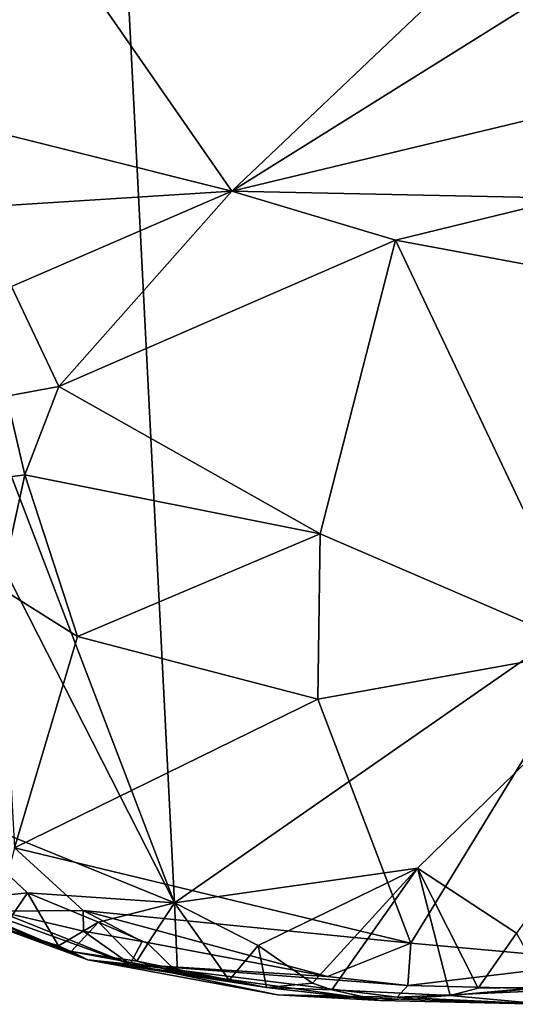
# Model space of a CAD drawing. Units: metres. Extents: x 22.12 to 27.6, y -2.98 to 3.51.
# Drawn here: x 25.45 to 25.63, y 1.83 to 2.2 of the extents above; entities that cross this region are included whole.
import ezdxf

# ---------------------------------------------------------------- set-up
doc = ezdxf.new("R2010")
doc.units = ezdxf.units.M

msp = doc.modelspace()

# ---------------------------------------------------------------- linework, layer by layer
at = {"layer": '1'}
for points in [[(25.19721, 2.08845, 9.20524), (25.12785, 2.4975, 9.2048), (25.46156, 2.75397, 9.20468)], [(25.34657, 2.10666, 9.20569), (25.19721, 2.08845, 9.20524), (25.46156, 2.75397, 9.20468)], [(25.422, 2.09266, 9.20614), (25.34657, 2.10666, 9.20569), (25.46156, 2.75397, 9.20468)], [(25.422, 2.09266, 9.20614), (25.46156, 2.75397, 9.20468), (25.50652, 1.87227, 9.20582)], [(25.50652, 1.87227, 9.20582), (25.46156, 2.75397, 9.20468), (25.77641, 2.05962, 9.20516)], [(25.77641, 2.05962, 9.20516), (25.46156, 2.75397, 9.20468), (26.09365, 1.93766, 9.20226)], [(25.46156, 2.75397, 9.20468), (26.09793, 2.66575, 9.20213), (26.09365, 1.93766, 9.20226)], [(25.52795, 2.13849, 9.69925), (25.7032, 2.18049, 9.69449), (25.82724, 2.3254, 9.66407)], [(25.70515, 2.30637, 9.67501), (25.52795, 2.13849, 9.69925), (25.82724, 2.3254, 9.66407)], [(25.46111, 2.23488, 9.68111), (25.52795, 2.13849, 9.69925), (25.70515, 2.30637, 9.67501)], [(25.31152, 2.23573, 9.67639), (25.41178, 2.16751, 9.68989), (25.46111, 2.23488, 9.68111)], [(25.46111, 2.23488, 9.68111), (25.41178, 2.16751, 9.68989), (25.52795, 2.13849, 9.69925)], [(25.52795, 2.13849, 9.69925), (25.65369, 2.1358, 9.6901), (25.7032, 2.18049, 9.69449)], [(25.41178, 2.16751, 9.68989), (25.43329, 2.13246, 9.6963), (25.52795, 2.13849, 9.69925)], [(25.43329, 2.13246, 9.6963), (25.44547, 2.10279, 9.68825), (25.52795, 2.13849, 9.69925)], [(25.52795, 2.13849, 9.69925), (25.44547, 2.10279, 9.68825), (25.46321, 2.06546, 9.67979)], [(25.52795, 2.13849, 9.69925), (25.46321, 2.06546, 9.67979), (25.58924, 2.1202, 9.68924)], [(25.52795, 2.13849, 9.69925), (25.58924, 2.1202, 9.68924), (25.65369, 2.1358, 9.6901)], [(25.65369, 2.1358, 9.6901), (25.58924, 2.1202, 9.68924), (25.75749, 2.089, 9.662)], [(25.46321, 2.06546, 9.67979), (25.56098, 2.01029, 9.64563), (25.58924, 2.1202, 9.68924)], [(25.58924, 2.1202, 9.68924), (25.56098, 2.01029, 9.64563), (25.66214, 1.96684, 9.6182)], [(25.58924, 2.1202, 9.68924), (25.66214, 1.96684, 9.6182), (25.75749, 2.089, 9.662)], [(25.44547, 2.10279, 9.68825), (25.44357, 2.06175, 9.67517), (25.46321, 2.06546, 9.67979)], [(25.41768, 2.04611, 9.20745), (25.422, 2.09266, 9.20614), (25.50652, 1.87227, 9.20582)], [(25.44357, 2.06175, 9.67517), (25.45049, 2.03238, 9.66556), (25.46321, 2.06546, 9.67979)], [(25.45049, 2.03238, 9.66556), (25.56098, 2.01029, 9.64563), (25.46321, 2.06546, 9.67979)], [(25.44357, 2.06175, 9.67517), (25.4214, 2.02851, 9.65581), (25.45049, 2.03238, 9.66556)], [(25.50652, 1.87227, 9.20582), (25.77641, 2.05962, 9.20516), (25.59743, 1.88522, 9.20539)], [(25.63461, 1.86088, 9.20504), (25.59743, 1.88522, 9.20539), (25.77641, 2.05962, 9.20516)], [(25.41623, 1.90896, 9.20608), (25.41768, 2.04611, 9.20745), (25.50652, 1.87227, 9.20582)], [(25.4214, 2.02851, 9.65581), (25.44102, 1.99009, 9.64901), (25.45049, 2.03238, 9.66556)], [(25.45049, 2.03238, 9.66556), (25.44102, 1.99009, 9.64901), (25.47012, 1.97196, 9.64369)], [(25.47012, 1.97196, 9.64369), (25.56098, 2.01029, 9.64563), (25.45049, 2.03238, 9.66556)], [(25.47012, 1.97196, 9.64369), (25.56012, 1.94841, 9.62521), (25.56098, 2.01029, 9.64563)], [(25.56098, 2.01029, 9.64563), (25.56012, 1.94841, 9.62521), (25.66214, 1.96684, 9.6182)], [(25.44102, 1.99009, 9.64901), (25.44652, 1.89291, 9.62976), (25.47012, 1.97196, 9.64369)], [(25.47012, 1.97196, 9.64369), (25.44652, 1.89291, 9.62976), (25.56012, 1.94841, 9.62521)], [(25.56012, 1.94841, 9.62521), (25.59493, 1.85725, 9.60321), (25.66214, 1.96684, 9.6182)], [(25.66214, 1.96684, 9.6182), (25.59493, 1.85725, 9.60321), (25.66966, 1.85046, 9.59201)], [(25.44652, 1.89291, 9.62976), (25.59493, 1.85725, 9.60321), (25.56012, 1.94841, 9.62521)], [(25.45141, 1.87603, 9.20597), (25.42191, 1.87294, 9.21123), (25.41623, 1.90896, 9.20608)], [(25.41623, 1.90896, 9.20608), (25.50652, 1.87227, 9.20582), (25.45141, 1.87603, 9.20597)], [(25.44033, 1.86914, 9.6079), (25.47223, 1.86936, 9.62039), (25.44652, 1.89291, 9.62976)], [(25.44652, 1.89291, 9.62976), (25.47223, 1.86936, 9.62039), (25.59493, 1.85725, 9.60321)], [(25.53788, 1.85633, 9.2073), (25.50652, 1.87227, 9.20582), (25.59743, 1.88522, 9.20539)], [(25.53788, 1.85633, 9.2073), (25.59743, 1.88522, 9.20539), (25.55816, 1.8422, 9.21032)], [(25.56541, 1.83973, 9.20955), (25.55816, 1.8422, 9.21032), (25.59743, 1.88522, 9.20539)], [(25.56541, 1.83973, 9.20955), (25.59743, 1.88522, 9.20539), (25.60972, 1.83767, 9.21393)], [(25.63461, 1.86088, 9.20504), (25.62019, 1.84041, 9.20641), (25.59743, 1.88522, 9.20539)], [(25.60972, 1.83767, 9.21393), (25.59743, 1.88522, 9.20539), (25.62019, 1.84041, 9.20641)], [(25.41073, 1.87776, 9.47985), (25.41119, 1.87652, 9.42058), (25.47404, 1.85097, 9.40675)], [(25.41073, 1.87776, 9.47985), (25.47404, 1.85097, 9.40675), (25.48994, 1.8493, 9.58381)], [(25.44033, 1.86914, 9.6079), (25.41073, 1.87776, 9.47985), (25.48994, 1.8493, 9.58381)], [(25.41119, 1.87652, 9.42058), (25.4344, 1.86542, 9.2787), (25.47404, 1.85097, 9.40675)], [(25.44239, 1.86283, 9.21308), (25.42191, 1.87294, 9.21123), (25.45141, 1.87603, 9.20597)], [(25.44239, 1.86283, 9.21308), (25.45141, 1.87603, 9.20597), (25.46307, 1.85619, 9.21128)], [(25.46307, 1.85619, 9.21128), (25.45141, 1.87603, 9.20597), (25.478, 1.86506, 9.20589)], [(25.478, 1.86506, 9.20589), (25.45141, 1.87603, 9.20597), (25.50652, 1.87227, 9.20582)], [(25.49644, 1.85709, 9.20623), (25.478, 1.86506, 9.20589), (25.50652, 1.87227, 9.20582)], [(25.49644, 1.85709, 9.20623), (25.50652, 1.87227, 9.20582), (25.50765, 1.84621, 9.21794)], [(25.50765, 1.84621, 9.21794), (25.50652, 1.87227, 9.20582), (25.52695, 1.84339, 9.21273)], [(25.52695, 1.84339, 9.21273), (25.50652, 1.87227, 9.20582), (25.53788, 1.85633, 9.2073)], [(25.47223, 1.86936, 9.62039), (25.44033, 1.86914, 9.6079), (25.4724, 1.86171, 9.61192)], [(25.4724, 1.86171, 9.61192), (25.44033, 1.86914, 9.6079), (25.48994, 1.8493, 9.58381)], [(25.47223, 1.86936, 9.62039), (25.4724, 1.86171, 9.61192), (25.49435, 1.85776, 9.60937)], [(25.49435, 1.85776, 9.60937), (25.56373, 1.84468, 9.59569), (25.47223, 1.86936, 9.62039)], [(25.47223, 1.86936, 9.62039), (25.56373, 1.84468, 9.59569), (25.59493, 1.85725, 9.60321)], [(25.4344, 1.86542, 9.2787), (25.44239, 1.86283, 9.21308), (25.4678, 1.85413, 9.22834)], [(25.47404, 1.85097, 9.40675), (25.4344, 1.86542, 9.2787), (25.4678, 1.85413, 9.22834)], [(25.478, 1.86506, 9.20589), (25.4678, 1.85413, 9.22834), (25.46307, 1.85619, 9.21128)], [(25.4678, 1.85413, 9.22834), (25.478, 1.86506, 9.20589), (25.49237, 1.85043, 9.21721)], [(25.49237, 1.85043, 9.21721), (25.478, 1.86506, 9.20589), (25.49644, 1.85709, 9.20623)], [(25.44239, 1.86283, 9.21308), (25.46307, 1.85619, 9.21128), (25.4678, 1.85413, 9.22834)], [(25.49435, 1.85776, 9.60937), (25.4724, 1.86171, 9.61192), (25.48994, 1.8493, 9.58381)], [(25.62019, 1.84041, 9.20641), (25.63461, 1.86088, 9.20504), (25.64568, 1.84078, 9.21892)], [(25.49435, 1.85776, 9.60937), (25.48994, 1.8493, 9.58381), (25.56373, 1.84468, 9.59569)], [(25.49237, 1.85043, 9.21721), (25.49644, 1.85709, 9.20623), (25.50765, 1.84621, 9.21794)], [(25.52695, 1.84339, 9.21273), (25.53788, 1.85633, 9.2073), (25.54096, 1.84065, 9.22461)], [(25.54096, 1.84065, 9.22461), (25.53788, 1.85633, 9.2073), (25.55816, 1.8422, 9.21032)], [(25.59493, 1.85725, 9.60321), (25.56373, 1.84468, 9.59569), (25.59384, 1.84136, 9.59004)], [(25.59493, 1.85725, 9.60321), (25.59384, 1.84136, 9.59004), (25.66966, 1.85046, 9.59201)], [(25.4678, 1.85413, 9.22834), (25.49237, 1.85043, 9.21721), (25.54096, 1.84065, 9.22461)], [(25.47404, 1.85097, 9.40675), (25.4678, 1.85413, 9.22834), (25.54096, 1.84065, 9.22461)], [(25.47404, 1.85097, 9.40675), (25.54096, 1.84065, 9.22461), (25.58354, 1.83574, 9.30692)], [(25.47404, 1.85097, 9.40675), (25.54509, 1.83792, 9.4689), (25.48994, 1.8493, 9.58381)], [(25.54509, 1.83792, 9.4689), (25.47404, 1.85097, 9.40675), (25.58354, 1.83574, 9.30692)], [(25.48994, 1.8493, 9.58381), (25.58989, 1.83694, 9.57432), (25.59384, 1.84136, 9.59004)], [(25.48994, 1.8493, 9.58381), (25.59384, 1.84136, 9.59004), (25.56373, 1.84468, 9.59569)], [(25.58989, 1.83694, 9.57432), (25.48994, 1.8493, 9.58381), (25.54509, 1.83792, 9.4689)], [(25.49237, 1.85043, 9.21721), (25.50765, 1.84621, 9.21794), (25.54096, 1.84065, 9.22461)], [(25.59384, 1.84136, 9.59004), (25.65473, 1.8399, 9.57502), (25.66966, 1.85046, 9.59201)], [(25.54096, 1.84065, 9.22461), (25.50765, 1.84621, 9.21794), (25.52695, 1.84339, 9.21273)], [(25.60972, 1.83767, 9.21393), (25.67227, 1.84275, 9.2293), (25.70143, 1.8458, 9.2522)], [(25.64495, 1.83433, 9.48311), (25.60972, 1.83767, 9.21393), (25.70143, 1.8458, 9.2522)], [(25.54096, 1.84065, 9.22461), (25.55816, 1.8422, 9.21032), (25.56541, 1.83973, 9.20955)], [(25.60972, 1.83767, 9.21393), (25.64568, 1.84078, 9.21892), (25.67227, 1.84275, 9.2293)], [(25.54096, 1.84065, 9.22461), (25.56541, 1.83973, 9.20955), (25.58354, 1.83574, 9.30692)], [(25.54509, 1.83792, 9.4689), (25.58354, 1.83574, 9.30692), (25.64495, 1.83433, 9.48311)], [(25.54509, 1.83792, 9.4689), (25.64495, 1.83433, 9.48311), (25.58989, 1.83694, 9.57432)], [(25.58354, 1.83574, 9.30692), (25.56541, 1.83973, 9.20955), (25.60972, 1.83767, 9.21393)], [(25.59384, 1.84136, 9.59004), (25.58989, 1.83694, 9.57432), (25.65473, 1.8399, 9.57502)], [(25.65473, 1.8399, 9.57502), (25.58989, 1.83694, 9.57432), (25.64495, 1.83433, 9.48311)], [(25.60972, 1.83767, 9.21393), (25.62019, 1.84041, 9.20641), (25.64568, 1.84078, 9.21892)], [(25.58354, 1.83574, 9.30692), (25.60972, 1.83767, 9.21393), (25.64495, 1.83433, 9.48311)]]:
    msp.add_3dface(points, dxfattribs=at)

doc.saveas('drawing.dxf')
